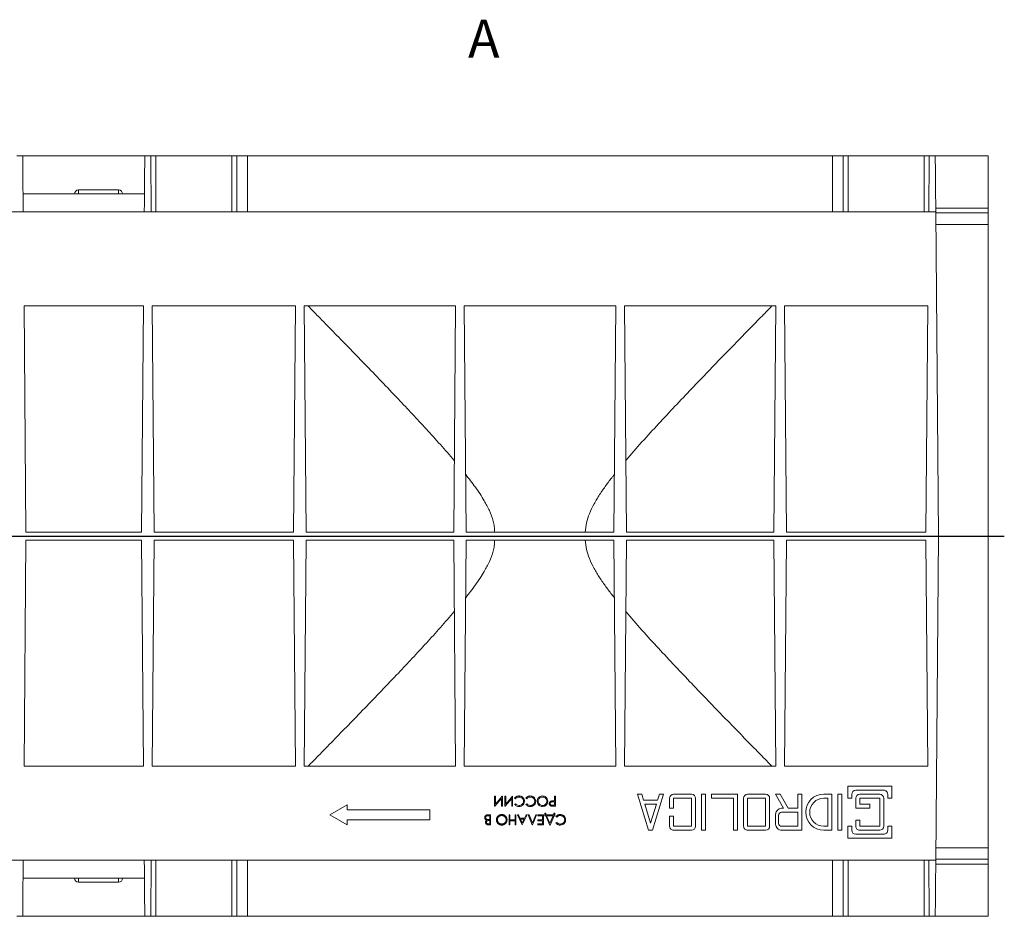
# Model space of a CAD drawing. Units: millimetres. Extents: x 0 to 1651, y -3 to 841.
# Drawn here: x 430 to 594, y 259 to 408 of the extents above; entities that cross this region are included whole.
import ezdxf

# ---------------------------------------------------------------- set-up
doc = ezdxf.new("R2010")
doc.units = ezdxf.units.MM
doc.layers.add('FORMAT', color=7, linetype='Continuous')
doc.styles.add('SLDTEXTSTYLE1', font='TXT', dxfattribs={"width": 0.7})

msp = doc.modelspace()

# ---------------------------------------------------------------- linework, layer by layer
at = {"color": 7, "linetype": 'Continuous', "lineweight": 15}
for p, q in [((429.378062, 385.249948), (430.378062, 385.249948)), ((450.711395, 385.249948), (430.378062, 385.249948)), ((450.711395, 385.249948), (451.711395, 385.249948)), ((452.556313, 385.249948), (451.711395, 385.249948)), ((452.556313, 385.249948), (452.557061, 375.916615)), ((465.22298, 385.249948), (452.556313, 385.249948)), ((465.22298, 375.916615), (465.22298, 385.249948)), ((466.05375, 385.249948), (465.22298, 385.249948)), ((467.80178, 385.249948), (466.05375, 385.249948)), ((565.287675, 385.249948), (467.80178, 385.249948)), ((567.035711, 385.249948), (565.287675, 385.249948)), ((567.86648, 385.249948), (567.035711, 385.249948)), ((567.86648, 375.916615), (567.86648, 385.249948)), ((580.533143, 385.249948), (567.86648, 385.249948)), ((580.533143, 375.916615), (580.533143, 385.249948)), ((580.533143, 385.249948), (581.378058, 385.249948)), ((581.378058, 385.249948), (582.378065, 385.249948)), ((582.378065, 385.249948), (591.211394, 385.249948)), ((591.211394, 385.249948), (591.211394, 376.542732)), ((450.656124, 378.916616), (430.433331, 378.916616)), ((439.678061, 379.583279), (446.344729, 379.583279)), ((258.629944, 375.916615), (582.459515, 375.916615)), ((582.454051, 376.542732), (591.211394, 376.542732)), ((582.459515, 375.916615), (582.930759, 321.916615)), ((591.211394, 376.542732), (591.211394, 375.740801)), ((591.211394, 375.740801), (591.211394, 373.824691)), ((591.211394, 373.824691), (591.211394, 270.008539)), ((430.596233, 360.249949), (450.493222, 360.249949)), ((430.596233, 360.249949), (430.924945, 322.583282)), ((450.16451, 322.583282), (450.493222, 360.249949)), ((451.929568, 360.249949), (475.826557, 360.249949)), ((451.929568, 360.249949), (452.258277, 322.583282)), ((475.497843, 322.583282), (475.826557, 360.249949)), ((477.2629, 360.249949), (502.493223, 360.249949)), ((477.2629, 360.249949), (477.59161, 322.583282)), ((502.164509, 322.583282), (502.493223, 360.249949)), ((503.929571, 360.249949), (529.15989, 360.249949)), ((503.929571, 360.249949), (504.258281, 322.583282)), ((528.83118, 322.583282), (529.15989, 360.249949)), ((530.596232, 360.249949), (555.826561, 360.249949)), ((530.596232, 360.249949), (530.924942, 322.583282)), ((555.497841, 322.583282), (555.826561, 360.249949)), ((557.262903, 360.249949), (581.159886, 360.249949)), ((557.262903, 360.249949), (557.591613, 322.583282)), ((580.831176, 322.583282), (581.159886, 360.249949)), ((450.16451, 322.583282), (430.924945, 322.583282)), ((475.497843, 322.583282), (452.258277, 322.583282)), ((502.164509, 322.583282), (477.59161, 322.583282)), ((528.83118, 322.583282), (504.258281, 322.583282)), ((555.497841, 322.583282), (530.924942, 322.583282)), ((580.831176, 322.583282), (557.591613, 322.583282)), ((582.459515, 267.916615), (582.930759, 321.916615)), ((430.596233, 283.583281), (430.924945, 321.249948)), ((430.924945, 321.249948), (450.16451, 321.249948)), ((450.16451, 321.249948), (450.493222, 283.583281)), ((451.929568, 283.583281), (452.258277, 321.249948)), ((452.258277, 321.249948), (475.497843, 321.249948)), ((475.497843, 321.249948), (475.826557, 283.583281)), ((477.2629, 283.583281), (477.59161, 321.249948)), ((477.59161, 321.249948), (502.164509, 321.249948)), ((502.164509, 321.249948), (502.493223, 283.583281)), ((503.929571, 283.583281), (504.258281, 321.249948)), ((504.258281, 321.249948), (528.83118, 321.249948)), ((528.83118, 321.249948), (529.15989, 283.583281)), ((530.596232, 283.583281), (530.924942, 321.249948)), ((530.924942, 321.249948), (555.497841, 321.249948)), ((555.497841, 321.249948), (555.826561, 283.583281)), ((557.262903, 283.583281), (557.591613, 321.249948)), ((557.591613, 321.249948), (580.831176, 321.249948)), ((580.831176, 321.249948), (581.159886, 283.583281)), ((450.493222, 283.583281), (430.596233, 283.583281)), ((475.826557, 283.583281), (451.929568, 283.583281)), ((502.493223, 283.583281), (477.2629, 283.583281)), ((529.15989, 283.583281), (503.929571, 283.583281)), ((555.826561, 283.583281), (530.596232, 283.583281)), ((581.159886, 283.583281), (557.262903, 283.583281)), ((532.792842, 278.916617), (534.626182, 272.916615)), ((533.489938, 278.916617), (532.792842, 278.916617)), ((533.795492, 277.916615), (533.489938, 278.916617)), ((535.29285, 272.916615), (537.126179, 278.916617)), ((536.429083, 278.916617), (536.12353, 277.916615)), ((537.126179, 278.916617), (536.429083, 278.916617)), ((541.792846, 278.916617), (538.792845, 278.916617)), ((543.459511, 278.916617), (543.459511, 272.916615)), ((544.126179, 278.916617), (543.459511, 278.916617)), ((544.126179, 272.916615), (544.126179, 278.916617)), ((545.126176, 278.916617), (545.126176, 278.249949)), ((549.459513, 278.916617), (545.126176, 278.916617)), ((549.459513, 272.916615), (549.459513, 278.916617)), ((554.126179, 278.916617), (551.126178, 278.916617)), ((555.792844, 278.916617), (557.12618, 276.583279)), ((556.560681, 278.916617), (555.792844, 278.916617)), ((557.894017, 276.583279), (556.560681, 278.916617)), ((559.459513, 278.916617), (559.459513, 276.583279)), ((560.126181, 278.916617), (559.459513, 278.916617)), ((560.126181, 272.916615), (560.126181, 278.916617)), ((565.126177, 278.916617), (563.79285, 278.916617)), ((565.126177, 272.916615), (565.126177, 278.916617)), ((566.126184, 278.916617), (566.126184, 272.916615)), ((566.792842, 278.916617), (566.126184, 278.916617)), ((566.792842, 272.916615), (566.792842, 278.916617)), ((567.792849, 280.249948), (567.792849, 278.249949)), ((575.126177, 280.249948), (567.792849, 280.249948)), ((568.459517, 278.249949), (568.459517, 278.916617)), ((569.126175, 279.58328), (573.792841, 279.58328)), ((573.126183, 278.916617), (569.792843, 278.916617)), ((574.459509, 278.916617), (574.459509, 278.249949)), ((575.126177, 278.249949), (575.126177, 280.249948)), ((484.436125, 277.160203), (481.549373, 275.493537)), ((484.436125, 276.32687), (484.436125, 277.160203)), ((509.134845, 278.583283), (508.985267, 278.583283)), ((508.985267, 278.583283), (508.985267, 276.916613)), ((509.022669, 276.916613), (510.117745, 278.230384)), ((510.230259, 278.583283), (509.134845, 277.26918)), ((509.134845, 277.26918), (509.134845, 278.583283)), ((510.117745, 278.230384), (510.117745, 276.916613)), ((510.267323, 278.583283), (510.230259, 278.583283)), ((510.267323, 276.916613), (510.267323, 278.583283)), ((510.694669, 278.583283), (510.694669, 276.916613)), ((510.844246, 278.583283), (510.694669, 278.583283)), ((510.73207, 276.916613), (511.827147, 278.230384)), ((510.844246, 277.26918), (510.844246, 278.583283)), ((511.939661, 278.583283), (510.844246, 277.26918)), ((511.827147, 278.230384), (511.827147, 276.916613)), ((511.976725, 278.583283), (511.939661, 278.583283)), ((511.976725, 276.916613), (511.976725, 278.583283)), ((512.318607, 278.276458), (512.449479, 278.177301)), ((512.449479, 277.3226), (512.318607, 277.22244)), ((514.198945, 278.276458), (514.329827, 278.177301)), ((514.329827, 277.3226), (514.198945, 277.22244)), ((518.963899, 277.643109), (518.672105, 277.646785)), ((518.963899, 277.814051), (518.84471, 277.814051)), ((518.963899, 278.583283), (518.963899, 277.814051)), ((519.113477, 278.583283), (518.963899, 278.583283)), ((518.963899, 277.087554), (518.963899, 277.643109)), ((519.113477, 276.916613), (519.113477, 278.583283)), ((536.12353, 277.916615), (533.795492, 277.916615)), ((535.919821, 277.249947), (533.999201, 277.249947)), ((533.999201, 277.249947), (534.959511, 274.107104)), ((534.959511, 274.107104), (535.919821, 277.249947)), ((538.126176, 278.249949), (538.126176, 276.583279)), ((538.792845, 278.249949), (541.792846, 278.249949)), ((538.792845, 276.583279), (538.792845, 278.249949)), ((541.792846, 278.249949), (541.792846, 273.583283)), ((542.459514, 273.583283), (542.459514, 278.249949)), ((545.126176, 278.249949), (548.792845, 278.249949)), ((548.792845, 278.249949), (548.792845, 272.916615)), ((550.45951, 278.249949), (550.45951, 273.583283)), ((551.126178, 278.249949), (551.126178, 273.583283)), ((554.126179, 278.249949), (551.126178, 278.249949)), ((554.126179, 273.583283), (554.126179, 278.249949)), ((554.792847, 273.583283), (554.792847, 278.249949)), ((564.459509, 278.249949), (563.79285, 278.249949)), ((564.459509, 273.583283), (564.459509, 278.249949)), ((567.792849, 278.249949), (568.459517, 278.249949)), ((569.126175, 278.249949), (569.126175, 276.583279)), ((569.792843, 278.249949), (573.126183, 278.249949)), ((569.792843, 277.249947), (569.792843, 278.249949)), ((571.459508, 277.249947), (569.792843, 277.249947)), ((571.459508, 276.583279), (571.459508, 277.249947)), ((573.126183, 278.249949), (573.126183, 273.583283)), ((573.792841, 273.583283), (573.792841, 278.249949)), ((574.459509, 278.249949), (575.126177, 278.249949)), ((498.216039, 276.32687), (484.436125, 276.32687)), ((498.216039, 274.660205), (498.216039, 276.32687)), ((508.985267, 276.916613), (509.022669, 276.916613)), ((510.117745, 276.916613), (510.267323, 276.916613)), ((510.694669, 276.916613), (510.73207, 276.916613)), ((511.827147, 276.916613), (511.976725, 276.916613)), ((517.372028, 275.749947), (517.372028, 275.322596)), ((517.521596, 275.749947), (517.372028, 275.749947)), ((517.521596, 275.493537), (517.521596, 275.749947)), ((518.659081, 277.087554), (518.963899, 277.087554)), ((518.786615, 276.916613), (519.113477, 276.916613)), ((518.867747, 275.749947), (518.867747, 275.493537)), ((519.017325, 275.749947), (518.867747, 275.749947)), ((519.017325, 275.322596), (519.017325, 275.749947)), ((538.126176, 276.583279), (538.792845, 276.583279)), ((555.792844, 275.583282), (555.792844, 273.916617)), ((557.12618, 276.583279), (556.792841, 276.583279)), ((559.459513, 275.916616), (556.792841, 275.916616)), ((559.459513, 276.583279), (557.894017, 276.583279)), ((559.459513, 273.583283), (559.459513, 275.916616)), ((569.126175, 276.583279), (571.459508, 276.583279)), ((481.549373, 275.493537), (484.436125, 273.826872)), ((484.436125, 274.660205), (498.216039, 274.660205)), ((484.436125, 273.826872), (484.436125, 274.660205)), ((508.312191, 275.493537), (507.861471, 275.493537)), ((508.162624, 275.322596), (507.949616, 275.322596)), ((507.95963, 273.997814), (508.162624, 273.997814)), ((508.162624, 274.532), (508.06213, 274.532)), ((508.063461, 274.702941), (508.162624, 274.702941)), ((508.162624, 274.702941), (508.162624, 275.322596)), ((508.162624, 273.997814), (508.162624, 274.532)), ((508.312191, 273.826872), (508.312191, 275.493537)), ((511.389112, 275.493537), (511.389112, 273.826872)), ((511.53869, 275.493537), (511.389112, 275.493537)), ((511.53869, 274.681573), (511.53869, 275.493537)), ((512.393391, 274.681573), (511.53869, 274.681573)), ((511.53869, 274.510632), (512.393391, 274.510632)), ((511.53869, 273.826872), (511.53869, 274.510632)), ((512.393391, 275.493537), (512.393391, 274.681573)), ((512.542959, 275.493537), (512.393391, 275.493537)), ((512.393391, 274.510632), (512.393391, 273.826872)), ((512.542959, 273.826872), (512.542959, 275.493537)), ((512.799378, 275.493537), (513.568606, 273.826872)), ((512.96197, 275.493537), (512.799378, 275.493537)), ((513.208365, 274.959351), (512.96197, 275.493537)), ((513.963904, 274.959351), (513.208365, 274.959351)), ((513.287153, 274.78841), (513.580954, 274.151723)), ((513.882772, 274.78841), (513.287153, 274.78841)), ((513.580954, 274.151723), (513.882772, 274.78841)), ((513.589974, 273.826872), (514.38057, 275.493537)), ((514.217313, 275.493537), (513.963904, 274.959351)), ((514.38057, 275.493537), (514.217313, 275.493537)), ((514.551506, 275.493537), (515.256639, 273.826872)), ((514.711763, 275.493537), (514.551506, 275.493537)), ((515.267318, 274.180104), (514.711763, 275.493537)), ((515.822873, 275.493537), (515.267318, 274.180104)), ((515.278007, 273.826872), (515.98313, 275.493537)), ((515.98313, 275.493537), (515.822873, 275.493537)), ((517.115609, 275.493537), (516.175445, 275.493537)), ((516.175445, 275.493537), (516.175445, 275.322596)), ((516.175445, 275.322596), (516.966041, 275.322596)), ((516.175445, 274.681573), (516.175445, 274.510632)), ((516.966041, 274.681573), (516.175445, 274.681573)), ((516.175445, 274.510632), (516.966041, 274.510632)), ((516.966041, 273.997814), (516.175445, 273.997814)), ((516.175445, 273.997814), (516.175445, 273.826872)), ((516.966041, 275.322596), (516.966041, 274.681573)), ((516.966041, 274.510632), (516.966041, 273.997814)), ((517.115609, 273.826872), (517.115609, 275.493537)), ((517.372028, 275.322596), (517.489548, 275.322596)), ((517.489548, 275.322596), (518.17831, 273.784136)), ((518.867747, 275.493537), (517.521596, 275.493537)), ((518.739209, 275.322596), (517.651137, 275.322596)), ((517.651137, 275.322596), (518.20536, 274.084951)), ((518.20536, 274.084951), (518.739209, 275.322596)), ((518.235739, 273.784136), (518.899804, 275.322596)), ((518.899804, 275.322596), (519.017325, 275.322596)), ((519.188261, 275.186713), (519.319143, 275.087555)), ((519.319143, 274.232854), (519.188261, 274.132694)), ((538.126176, 275.249948), (538.126176, 273.583283)), ((538.792845, 275.249948), (538.126176, 275.249948)), ((538.792845, 273.583283), (538.792845, 275.249948)), ((556.292848, 275.416613), (556.292848, 274.083282)), ((569.126175, 274.58328), (569.126175, 273.583283)), ((569.792843, 274.58328), (569.126175, 274.58328)), ((569.792843, 273.583283), (569.792843, 274.58328)), ((507.987008, 273.826872), (508.312191, 273.826872)), ((511.389112, 273.826872), (511.53869, 273.826872)), ((512.393391, 273.826872), (512.542959, 273.826872)), ((513.568606, 273.826872), (513.589974, 273.826872)), ((515.256639, 273.826872), (515.278007, 273.826872)), ((516.175445, 273.826872), (517.115609, 273.826872)), ((518.17831, 273.784136), (518.235739, 273.784136)), ((534.626182, 272.916615), (535.29285, 272.916615)), ((541.792846, 273.583283), (538.792845, 273.583283)), ((538.792845, 272.916615), (541.792846, 272.916615)), ((543.459511, 272.916615), (544.126179, 272.916615)), ((548.792845, 272.916615), (549.459513, 272.916615)), ((551.126178, 273.583283), (554.126179, 273.583283)), ((551.126178, 272.916615), (554.126179, 272.916615)), ((556.792841, 273.583283), (559.459513, 273.583283)), ((556.792841, 272.916615), (560.126181, 272.916615)), ((563.79285, 273.583283), (564.459509, 273.583283)), ((563.79285, 272.916615), (565.126177, 272.916615)), ((566.126184, 272.916615), (566.792842, 272.916615)), ((567.792849, 273.583283), (567.792849, 271.583284)), ((568.459517, 273.583283), (567.792849, 273.583283)), ((568.459517, 272.916615), (568.459517, 273.583283)), ((573.792841, 272.249947), (569.126175, 272.249947)), ((573.126183, 273.583283), (569.792843, 273.583283)), ((569.792843, 272.916615), (573.126183, 272.916615)), ((574.459509, 273.583283), (574.459509, 272.916615)), ((575.126177, 273.583283), (574.459509, 273.583283)), ((575.126177, 271.583284), (575.126177, 273.583283)), ((567.792849, 271.583284), (575.126177, 271.583284)), ((591.211394, 270.008539), (591.211394, 268.092429)), ((582.459515, 267.916615), (258.629944, 267.916615)), ((452.556313, 258.583282), (452.557061, 267.916615)), ((465.22298, 267.916615), (465.22298, 258.583282)), ((567.86648, 267.916615), (567.86648, 258.583282)), ((580.533143, 267.916615), (580.533143, 258.583282)), ((591.211394, 268.092429), (591.211394, 267.290498)), ((582.454051, 267.290498), (591.211394, 267.290498)), ((591.211394, 267.290498), (591.211394, 258.583282)), ((450.656124, 264.916614), (430.433331, 264.916614)), ((446.344729, 264.249951), (439.678061, 264.249951)), ((429.378062, 258.583282), (430.378062, 258.583282)), ((450.711395, 258.583282), (430.378062, 258.583282)), ((450.711395, 258.583282), (451.711395, 258.583282)), ((452.556313, 258.583282), (451.711395, 258.583282)), ((465.22298, 258.583282), (452.556313, 258.583282)), ((466.05375, 258.583282), (465.22298, 258.583282)), ((467.80178, 258.583282), (466.05375, 258.583282)), ((565.287675, 258.583282), (467.80178, 258.583282)), ((567.035711, 258.583282), (565.287675, 258.583282)), ((567.86648, 258.583282), (567.035711, 258.583282)), ((580.533143, 258.583282), (567.86648, 258.583282)), ((581.378058, 258.583282), (580.533143, 258.583282)), ((581.378058, 258.583282), (582.378065, 258.583282)), ((582.378065, 258.583282), (591.211394, 258.583282))]:
    msp.add_line(p, q, dxfattribs=at)
at = {"color": 8, "linetype": 'Continuous', "lineweight": 0}
for p, q in [((466.05375, 375.916615), (466.05375, 385.249948)), ((467.80178, 375.916615), (467.80178, 385.249948)), ((565.287675, 375.916615), (565.287675, 385.249948)), ((567.035711, 375.916615), (567.035711, 385.249948)), ((439.678061, 378.916616), (439.678061, 379.583279)), ((446.344729, 378.916616), (446.344729, 379.583279)), ((582.461045, 375.740801), (591.211394, 375.740801)), ((582.477764, 373.824691), (591.211394, 373.824691)), ((582.477764, 270.008539), (591.211394, 270.008539)), ((466.05375, 267.916615), (466.05375, 258.583282)), ((467.80178, 267.916615), (467.80178, 258.583282)), ((565.287675, 267.916615), (565.287675, 258.583282)), ((567.035711, 267.916615), (567.035711, 258.583282)), ((582.461045, 268.092429), (591.211394, 268.092429)), ((439.678061, 264.916614), (439.678061, 264.249951)), ((446.344729, 264.916614), (446.344729, 264.249951))]:
    msp.add_line(p, q, dxfattribs=at)
at = {"color": 7, "linetype": 'Continuous', "lineweight": 15, "flags": 128}
for points in [[(430.378062, 385.249948), (430.378643, 385.183285), (430.380387, 384.98345), (430.383289, 384.650916), (430.387343, 384.186467), (430.392537, 383.59119), (430.398861, 382.866492), (430.406301, 382.014071), (430.414836, 381.035939), (430.42445, 379.93439), (430.435117, 378.712028), (430.446814, 377.371714), (430.459513, 375.916615)], [(450.629943, 375.916615), (450.642644, 377.371714), (450.654339, 378.712028), (450.665005, 379.93439), (450.674619, 381.035939), (450.683155, 382.014071), (450.690596, 382.866492), (450.696919, 383.59119), (450.702114, 384.186467), (450.706167, 384.650916), (450.709068, 384.98345), (450.710814, 385.183285), (450.711395, 385.249948)], [(451.711395, 385.249948), (451.711976, 385.183285), (451.713719, 384.98345), (451.716623, 384.650916), (451.720676, 384.186467), (451.725871, 383.59119), (451.732194, 382.866492), (451.739635, 382.014071), (451.748171, 381.035939), (451.757782, 379.93439), (451.768451, 378.712028), (451.780146, 377.371714), (451.792845, 375.916615)], [(581.296609, 375.916615), (581.309305, 377.371714), (581.321007, 378.712028), (581.331676, 379.93439), (581.341282, 381.035939), (581.349826, 382.014071), (581.357256, 382.866492), (581.363584, 383.59119), (581.36878, 384.186467), (581.372833, 384.650916), (581.375734, 384.98345), (581.377482, 385.183285), (581.378058, 385.249948)], [(582.378065, 385.249948), (582.378642, 385.183285), (582.38039, 384.98345), (582.383291, 384.650916), (582.387344, 384.186467), (582.392539, 383.59119), (582.398858, 382.866492), (582.406298, 382.014071), (582.414842, 381.035939), (582.424448, 379.93439), (582.435117, 378.712028), (582.44681, 377.371714), (582.459515, 375.916615)], [(430.378062, 258.583282), (430.378643, 258.649945), (430.380387, 258.84978), (430.383289, 259.182314), (430.387343, 259.646763), (430.392537, 260.24204), (430.398861, 260.966738), (430.406301, 261.819159), (430.414836, 262.797291), (430.42445, 263.89884), (430.435117, 265.121202), (430.446814, 266.461516), (430.459513, 267.916615)], [(450.629943, 267.916615), (450.642644, 266.461516), (450.654339, 265.121202), (450.665005, 263.89884), (450.674619, 262.797291), (450.683155, 261.819159), (450.690596, 260.966738), (450.696919, 260.24204), (450.702114, 259.646763), (450.706167, 259.182314), (450.709068, 258.84978), (450.710814, 258.649945), (450.711395, 258.583282)], [(451.711395, 258.583282), (451.711976, 258.649945), (451.713719, 258.84978), (451.716623, 259.182314), (451.720676, 259.646763), (451.725871, 260.24204), (451.732194, 260.966738), (451.739635, 261.819159), (451.748171, 262.797291), (451.757782, 263.89884), (451.768451, 265.121202), (451.780146, 266.461516), (451.792845, 267.916615)], [(581.296609, 267.916615), (581.309305, 266.461516), (581.321007, 265.121202), (581.331676, 263.89884), (581.341282, 262.797291), (581.349826, 261.819159), (581.357256, 260.966738), (581.363584, 260.24204), (581.36878, 259.646763), (581.372833, 259.182314), (581.375734, 258.84978), (581.377482, 258.649945), (581.378058, 258.583282)], [(582.378065, 258.583282), (582.378642, 258.649945), (582.38039, 258.84978), (582.383291, 259.182314), (582.387344, 259.646763), (582.392539, 260.24204), (582.398858, 260.966738), (582.406298, 261.819159), (582.414842, 262.797291), (582.424448, 263.89884), (582.435117, 265.121202), (582.44681, 266.461516), (582.459515, 267.916615)]]:
    msp.add_lwpolyline(points, dxfattribs=at)
at = {"color": 7, "linetype": 'Continuous', "lineweight": 15}
for centre, radius, start, end in [((439.678062, 378.916615), 0.666667, 90, 180), ((446.344728, 378.916615), 0.666667, 0, 90), ((538.792846, 278.249948), 0.666667, 90.00000001, 180), ((541.792846, 278.249948), 0.666667, 0.00000001, 90), ((551.126179, 278.249948), 0.666667, 90, 180), ((554.126179, 278.249948), 0.666667, 0.00000001, 90), ((563.792846, 275.916615), 3, 90.00000001, 270), ((569.126179, 278.916615), 0.666667, 90, 179.99999999), ((569.792846, 278.249948), 0.666667, 90.00000001, 180), ((573.126179, 278.249948), 0.666667, 0, 90), ((573.792846, 278.916615), 0.666667, 0, 90.00000001), ((563.792846, 275.916615), 2.333333, 90, 269.99999999), ((556.792846, 275.583282), 1, 90.00000001, 180), ((556.792846, 275.416615), 0.5, 90, 179.99999999), ((556.792846, 273.916615), 1, 179.99999999, 270), ((556.792846, 274.083282), 0.5, 180, 269.99999999), ((538.792846, 273.583282), 0.666667, 179.99999999, 270), ((541.792846, 273.583282), 0.666667, 270, 0), ((551.126179, 273.583282), 0.666667, 179.99999999, 270), ((554.126179, 273.583282), 0.666667, 270, 0), ((569.126179, 272.916615), 0.666667, 180, 269.99999999), ((569.792846, 273.583282), 0.666667, 179.99999999, 270), ((573.126179, 273.583282), 0.666667, 270, 0), ((573.792846, 272.916615), 0.666667, 270, 0.00000001), ((439.678062, 264.916615), 0.666667, 180, 270), ((446.344728, 264.916615), 0.666667, 270, 0)]:
    msp.add_arc(centre, radius, start, end, dxfattribs=at)
for points, knots in [([(477.919162, 360.249949), (478.477453, 359.680726), (479.813732, 358.318279), (482.059181, 356.021026), (484.639934, 353.371343), (487.331826, 350.595361), (490.114871, 347.705577), (492.769917, 344.921208), (495.274626, 342.265282), (497.614315, 339.74011), (499.961354, 337.163954), (501.49942, 335.382608), (502.268434, 334.491957)], [0, 0, 0, 0, 0.0781519055, 0.1870582368, 0.2958737355, 0.4082247543, 0.5206681678, 0.63303826, 0.7244758255, 0.815914159, 0.9079593374, 1, 1, 1, 1]), ([(530.821021, 334.491957), (531.720525, 335.532729), (533.520118, 337.614951), (536.275373, 340.617617), (539.046645, 343.57593), (541.811214, 346.490243), (544.557659, 349.351898), (547.117855, 351.999127), (549.488004, 354.438576), (551.674226, 356.679923), (553.578152, 358.62678), (554.712572, 359.783372), (555.170204, 360.249949)], [0, 0, 0, 0, 0.1076431232, 0.2153564785, 0.3230107086, 0.4330154442, 0.5430870981, 0.653076267, 0.7469701785, 0.8408597891, 0.9358017619, 1, 1, 1, 1]), ([(504.174566, 332.175969), (504.719662, 331.473034), (505.812431, 330.063839), (507.142103, 328.059964), (508.144543, 326.175494), (508.680666, 324.724908), (508.942439, 323.51004), (508.982171, 322.89352), (509.002165, 322.583282)], [0, 0, 0, 0, 0.2460335561, 0.4932308963, 0.6608405455, 0.8312018319, 0.9150591962, 1, 1, 1, 1]), ([(524.087296, 322.583282), (524.13352, 323.100086), (524.2276, 324.151947), (524.762669, 325.731683), (525.518447, 327.301992), (526.471178, 328.858044), (527.517127, 330.364336), (528.350927, 331.461542), (528.822884, 332.059411), (528.914895, 332.175969)], [0, 0, 0, 0, 0.1415047547, 0.2880074741, 0.4535192113, 0.6192681605, 0.7890504676, 0.9588744256, 1, 1, 1, 1]), ([(504.174566, 311.657261), (504.719662, 312.360196), (505.812431, 313.769391), (507.142103, 315.773266), (508.144543, 317.657736), (508.680666, 319.108322), (508.942439, 320.32319), (508.982171, 320.93971), (509.002165, 321.249948)], [0, 0, 0, 0, 0.2460335561, 0.4932308963, 0.6608405455, 0.8312018319, 0.9150591962, 1, 1, 1, 1]), ([(524.087296, 321.249948), (524.13352, 320.733144), (524.2276, 319.681283), (524.762669, 318.101547), (525.518447, 316.531238), (526.471178, 314.975186), (527.517127, 313.468894), (528.350927, 312.371688), (528.822884, 311.773819), (528.914895, 311.657261)], [0, 0, 0, 0, 0.1415047547, 0.2880074741, 0.4535192113, 0.6192681605, 0.7890504676, 0.9588744256, 1, 1, 1, 1]), ([(477.919162, 283.583281), (478.477453, 284.152504), (479.813732, 285.514952), (482.059181, 287.812204), (484.639934, 290.461887), (487.331826, 293.237869), (490.114871, 296.127653), (492.769917, 298.912022), (495.274626, 301.567948), (497.614315, 304.09312), (499.961354, 306.669276), (501.49942, 308.450622), (502.268434, 309.341273)], [0, 0, 0, 0, 0.0781519055, 0.1870582368, 0.2958737355, 0.4082247543, 0.5206681678, 0.63303826, 0.7244758255, 0.815914159, 0.9079593374, 1, 1, 1, 1]), ([(530.821021, 309.341273), (531.720525, 308.300501), (533.520118, 306.218279), (536.275373, 303.215613), (539.046645, 300.2573), (541.811214, 297.342987), (544.557659, 294.481333), (547.117855, 291.834103), (549.488004, 289.394654), (551.674226, 287.153307), (553.578152, 285.20645), (554.712572, 284.049858), (555.170204, 283.583281)], [0, 0, 0, 0, 0.1076431232, 0.2153564785, 0.3230107086, 0.4330154442, 0.5430870981, 0.653076267, 0.7469701785, 0.8408597891, 0.9358017619, 1, 1, 1, 1]), ([(513.043764, 278.626017), (513.024837, 278.625789), (512.987488, 278.62534), (512.932079, 278.620894), (512.878203, 278.613402), (512.82536, 278.603988), (512.774154, 278.590807), (512.724059, 278.575119), (512.675469, 278.556436), (512.628297, 278.53506), (512.582945, 278.511037), (512.539412, 278.484533), (512.497643, 278.455881), (512.457847, 278.424762), (512.420041, 278.391321), (512.384174, 278.355391), (512.350152, 278.31716), (512.329137, 278.290047), (512.318604, 278.276457)], [0, 0, 0, 0, 0.0679056419, 0.1340000133, 0.1992860015, 0.2630420905, 0.3264809862, 0.3888717986, 0.4513162629, 0.5131512355, 0.5746020438, 0.6353494602, 0.6959391659, 0.7562505636, 0.8165077334, 0.8769353585, 0.9383199573, 1, 1, 1, 1]), ([(512.318607, 277.22244), (512.369804, 277.163143), (512.472209, 277.044537), (512.721272, 276.904669), (512.922765, 276.885552), (513.045764, 276.873882)], [0, 0, 0, 0, 0.2803094691, 0.5606736792, 1, 1, 1, 1]), ([(512.449479, 278.177301), (512.544324, 278.266191), (512.713947, 278.425163), (512.94355, 278.445926), (513.04477, 278.455079)], [0, 0, 0, 0, 0.5591529351, 1, 1, 1, 1]), ([(513.055112, 277.044818), (512.923614, 277.058979), (512.688575, 277.08429), (512.522597, 277.249723), (512.449479, 277.3226)], [0, 0, 0, 0, 0.5594720225, 1, 1, 1, 1]), ([(513.731198, 278.33455), (513.720663, 278.346487), (513.699709, 278.370227), (513.665841, 278.40315), (513.630768, 278.433944), (513.594293, 278.462504), (513.5561, 278.488435), (513.516753, 278.512569), (513.475865, 278.534375), (513.433456, 278.553668), (513.389662, 278.570766), (513.344445, 278.585313), (513.297987, 278.598299), (513.249832, 278.607987), (513.200416, 278.616197), (513.149468, 278.621649), (513.097136, 278.625645), (513.06169, 278.625892), (513.043764, 278.626017)], [0, 0, 0, 0, 0.06186821175, 0.12305200307, 0.1834460944, 0.24324380545, 0.30300081541, 0.36280165616, 0.42260406171, 0.48300435048, 0.54381996801, 0.60524645922, 0.66758629319, 0.73122013734, 0.79608325615, 0.86225043741, 0.93033719877, 0.99999999967, 0.99999999967, 0.99999999967, 0.99999999967]), ([(513.04477, 278.455079), (513.152556, 278.445128), (513.36793, 278.425245), (513.617768, 278.242495), (513.770829, 278.00551), (513.785586, 277.836275), (513.792968, 277.75162)], [0, 0, 0, 0, 0.2800486339, 0.5595811711, 0.7796906884, 1, 1, 1, 1]), ([(513.045764, 276.873882), (513.176535, 276.886832), (513.437914, 276.912716), (513.734997, 277.14312), (513.915998, 277.432419), (513.933687, 277.637618), (513.942536, 277.740265)], [0, 0, 0, 0, 0.279893066, 0.5594389111, 0.779615837, 1, 1, 1, 1]), ([(513.792968, 277.75162), (513.780377, 277.644697), (513.755203, 277.430909), (513.550455, 277.198535), (513.306281, 277.067057), (513.138842, 277.052232), (513.055112, 277.044818)], [0, 0, 0, 0, 0.2795084884, 0.5588663365, 0.7794065378, 1, 1, 1, 1]), ([(513.942536, 277.740266), (513.941927, 277.768788), (513.940729, 277.8249), (513.930294, 277.907405), (513.914122, 277.986877), (513.89112, 278.063157), (513.861174, 278.136122), (513.824546, 278.205801), (513.781613, 278.272598), (513.748071, 278.313816), (513.731198, 278.33455)], [0, 0, 0, 0, 0.1326872641, 0.2610381736, 0.3863799364, 0.5097534651, 0.6312262558, 0.7528480082, 0.8756735149, 1, 1, 1, 1]), ([(514.924106, 278.626017), (514.905179, 278.625789), (514.86783, 278.62534), (514.812421, 278.620894), (514.758545, 278.613402), (514.705702, 278.603988), (514.654496, 278.590807), (514.604401, 278.575119), (514.555811, 278.556436), (514.508638, 278.53506), (514.463287, 278.511037), (514.419754, 278.484533), (514.377985, 278.455881), (514.338189, 278.424762), (514.300382, 278.391321), (514.264516, 278.355391), (514.230494, 278.31716), (514.209479, 278.290047), (514.198946, 278.276457)], [0, 0, 0, 0, 0.0679056419, 0.1340000133, 0.1992860015, 0.2630420905, 0.3264809862, 0.3888717986, 0.4513162629, 0.5131512354, 0.5746020437, 0.6353494601, 0.6959391658, 0.7562505636, 0.8165077333, 0.8769353584, 0.9383199573, 1, 1, 1, 1]), ([(514.198946, 277.222438), (514.209153, 277.208971), (514.229511, 277.18211), (514.262497, 277.143957), (514.298176, 277.108604), (514.335489, 277.075113), (514.374995, 277.044048), (514.416512, 277.015169), (514.46031, 276.988897), (514.506034, 276.964728), (514.553659, 276.943624), (514.602577, 276.924662), (514.653116, 276.908979), (514.705132, 276.896454), (514.758392, 276.886384), (514.812982, 276.878995), (514.869055, 276.874564), (514.90696, 276.87411), (514.92611, 276.87388)], [0.00000000031, 0.00000000031, 0.00000000031, 0.00000000031, 0.06047770279, 0.12062388847, 0.18033980525, 0.24015131005, 0.30000127244, 0.36011446984, 0.42105352672, 0.48270581469, 0.54511532275, 0.60740648506, 0.67040438712, 0.73436471738, 0.79882056981, 0.86434103275, 0.93146457736, 0.99999999989, 0.99999999989, 0.99999999989, 0.99999999989]), ([(514.329827, 278.177301), (514.424668, 278.266191), (514.594287, 278.425165), (514.823888, 278.445926), (514.925108, 278.455079)], [0, 0, 0, 0, 0.5591477018, 1, 1, 1, 1]), ([(514.93546, 277.044818), (514.803958, 277.058977), (514.568916, 277.084286), (514.402941, 277.249723), (514.329827, 277.3226)], [0, 0, 0, 0, 0.559484529, 1, 1, 1, 1]), ([(515.611535, 278.334548), (515.500145, 278.430723), (515.300572, 278.603035), (515.039474, 278.618973), (514.924105, 278.626015)], [0, 0, 0, 0, 0.5581408929, 1, 1, 1, 1]), ([(514.925108, 278.455077), (514.951517, 278.454584), (515.003407, 278.453615), (515.079346, 278.4435), (515.151924, 278.427993), (515.220984, 278.405966), (515.286402, 278.377311), (515.34868, 278.342875), (515.407131, 278.301565), (515.461612, 278.254655), (515.511261, 278.203299), (515.554431, 278.147871), (515.591564, 278.089714), (515.621325, 278.027977), (515.644989, 277.963407), (515.661041, 277.895466), (515.67152, 277.824616), (515.672703, 277.776251), (515.673305, 277.751618)], [0, 0, 0, 0, 0.0689584581, 0.1354961245, 0.19976863, 0.2626630452, 0.3245124565, 0.3860769091, 0.4482698097, 0.5111541431, 0.5736670128, 0.6345632272, 0.6944162734, 0.7535831841, 0.8132757045, 0.8737113665, 0.9356775322, 1, 1, 1, 1]), ([(514.926112, 276.873882), (515.056882, 276.886832), (515.318262, 276.912716), (515.615344, 277.14312), (515.796348, 277.432419), (515.814029, 277.637618), (515.822873, 277.740265)], [0, 0, 0, 0, 0.2798933942, 0.5594395672, 0.7796167513, 1, 1, 1, 1]), ([(515.673305, 277.751618), (515.673113, 277.735245), (515.672732, 277.702765), (515.667739, 277.654843), (515.660529, 277.608088), (515.650113, 277.562582), (515.636804, 277.518161), (515.620398, 277.474983), (515.60099, 277.43314), (515.57861, 277.392792), (515.553588, 277.354112), (515.526164, 277.317293), (515.496366, 277.282508), (515.464234, 277.249602), (515.429424, 277.218944), (515.392289, 277.190176), (515.352733, 277.163366), (515.310935, 277.138779), (515.267306, 277.117017), (515.222924, 277.097311), (515.177254, 277.081476), (515.130834, 277.067973), (515.083312, 277.057601), (515.034781, 277.050437), (514.985421, 277.045398), (514.952164, 277.045013), (514.935458, 277.04482)], [0, 0, 0, 0, 0.0430781684, 0.0854604697, 0.1266860326, 0.1675477966, 0.2082327692, 0.2486564124, 0.2890237603, 0.329540702, 0.37000572, 0.4101973045, 0.4502959036, 0.4904832176, 0.5311586976, 0.5722925693, 0.6140548074, 0.6568601967, 0.6998306595, 0.7423352823, 0.784583738, 0.8269549017, 0.8695321441, 0.912494618, 0.9560433293, 1, 1, 1, 1]), ([(515.822873, 277.740265), (515.812923, 277.862346), (515.795142, 278.080497), (515.667671, 278.256875), (515.611535, 278.334548)], [0, 0, 0, 0, 0.5596211193, 1, 1, 1, 1]), ([(516.952689, 278.626015), (516.823399, 278.611127), (516.564763, 278.581346), (516.279351, 278.342114), (516.105043, 278.053964), (516.087878, 277.850866), (516.079293, 277.74928)], [0, 0, 0, 0, 0.2795702177, 0.5592622545, 0.7795520312, 1, 1, 1, 1]), ([(516.079293, 277.74928), (516.094035, 277.618804), (516.123518, 277.357867), (516.365209, 277.069322), (516.658626, 276.89799), (516.863528, 276.881921), (516.966041, 276.873882)], [0, 0, 0, 0, 0.279611049, 0.5591904617, 0.779461059, 1, 1, 1, 1]), ([(516.9587, 278.455079), (516.852893, 278.442895), (516.641392, 278.418539), (516.39641, 278.236062), (516.251743, 277.998794), (516.236489, 277.832239), (516.228861, 277.748947)], [0, 0, 0, 0, 0.27982132233, 0.5593498944, 0.77963783056, 1, 1, 1, 1]), ([(516.228861, 277.748947), (516.241655, 277.643106), (516.267241, 277.431452), (516.470213, 277.202231), (516.710069, 277.068768), (516.875833, 277.0528), (516.9587, 277.044818)], [0, 0, 0, 0, 0.2794622573, 0.5588505509, 0.7794675698, 1, 1, 1, 1]), ([(517.831421, 277.757292), (517.81608, 277.886291), (517.785387, 278.144379), (517.545165, 278.428118), (517.256931, 278.601055), (517.054138, 278.617692), (516.952689, 278.626015)], [0, 0, 0, 0, 0.2795177057, 0.5592338377, 0.7795020428, 1, 1, 1, 1]), ([(517.681853, 277.756626), (517.669141, 277.86168), (517.643705, 278.071885), (517.442102, 278.29821), (517.206126, 278.435035), (517.041193, 278.448396), (516.9587, 278.455079)], [0, 0, 0, 0, 0.2794049565, 0.5590696605, 0.7794624869, 1, 1, 1, 1]), ([(516.9587, 277.044818), (517.063962, 277.058367), (517.274519, 277.085469), (517.515139, 277.271354), (517.659287, 277.507526), (517.67433, 277.673582), (517.681853, 277.756626)], [0, 0, 0, 0, 0.279630457, 0.5593488653, 0.7796312921, 1, 1, 1, 1]), ([(516.966041, 276.873882), (517.094635, 276.890339), (517.351833, 276.923254), (517.637365, 277.162182), (517.803042, 277.454141), (517.821962, 277.656244), (517.831421, 277.757292)], [0, 0, 0, 0, 0.2795232153, 0.5590675542, 0.7795420735, 1, 1, 1, 1]), ([(518.420364, 277.786672), (518.368018, 277.769577), (518.263464, 277.735433), (518.152346, 277.623709), (518.095021, 277.492876), (518.090229, 277.40676), (518.08783, 277.363663)], [0, 0, 0, 0, 0.2800716, 0.5594025996, 0.7794998943, 1, 1, 1, 1]), ([(518.08783, 277.363663), (518.091725, 277.309851), (518.099504, 277.202386), (518.179629, 277.071256), (518.286817, 276.981881), (518.366943, 276.955067), (518.407013, 276.941657)], [0, 0, 0, 0, 0.2801315701, 0.5594398355, 0.779682225, 1, 1, 1, 1]), ([(518.672103, 277.646783), (518.657855, 277.646793), (518.63035, 277.646811), (518.590511, 277.644881), (518.553638, 277.642781), (518.519678, 277.639385), (518.488784, 277.635242), (518.460883, 277.629704), (518.435752, 277.624056), (518.406804, 277.614255), (518.374378, 277.599469), (518.339185, 277.577384), (518.309116, 277.549562), (518.283315, 277.517943), (518.262921, 277.48273), (518.248141, 277.44516), (518.239119, 277.405374), (518.237985, 277.378178), (518.237408, 277.364331)], [0, 0, 0, 0, 0.0725313542, 0.1400202839, 0.2030415919, 0.2605514448, 0.3137607528, 0.3616572418, 0.40536158, 0.4447823627, 0.5170476273, 0.5863648133, 0.6553546737, 0.7246463793, 0.793454497, 0.8616391829, 0.929552568, 1, 1, 1, 1]), ([(518.237408, 277.364331), (518.238011, 277.350933), (518.23921, 277.324299), (518.248066, 277.285246), (518.263077, 277.248103), (518.283332, 277.213169), (518.308514, 277.181634), (518.337986, 277.154432), (518.371287, 277.132416), (518.402023, 277.11776), (518.42953, 277.109165), (518.453306, 277.10296), (518.480289, 277.098681), (518.510223, 277.094586), (518.543069, 277.091281), (518.579037, 277.088986), (518.618006, 277.087657), (518.645059, 277.08759), (518.659082, 277.087555)], [0, 0, 0, 0, 0.07002448, 0.1391999996, 0.208140161, 0.2788024547, 0.3495964047, 0.4183718283, 0.4876085079, 0.5576354056, 0.5955440543, 0.6381662166, 0.6859992117, 0.7382572138, 0.7961587579, 0.8585554789, 0.9266779096, 1, 1, 1, 1]), ([(518.844713, 277.814051), (518.819784, 277.81401), (518.772036, 277.813933), (518.703578, 277.812705), (518.641382, 277.810102), (518.585238, 277.807886), (518.535275, 277.803703), (518.491377, 277.799221), (518.453692, 277.793755), (518.430809, 277.788893), (518.420367, 277.786674)], [0, 0, 0, 0, 0.1755832132, 0.3363021923, 0.4822007267, 0.6140360438, 0.7319885626, 0.8352570886, 0.9248284094, 1, 1, 1, 1]), ([(510.168497, 275.536273), (510.13852, 275.535529), (510.079542, 275.534064), (509.992961, 275.521742), (509.910044, 275.501604), (509.830318, 275.473969), (509.754347, 275.43748), (509.681375, 275.393722), (509.612539, 275.341194), (509.547925, 275.281774), (509.488754, 275.216943), (509.43717, 275.147478), (509.393099, 275.074812), (509.357122, 274.998525), (509.32931, 274.918716), (509.309751, 274.835347), (509.297294, 274.74861), (509.295838, 274.689517), (509.2951, 274.659537)], [0, 0, 0, 0, 0.0652302193, 0.1283363839, 0.189912369, 0.2507447695, 0.3116422529, 0.3730469261, 0.4356451557, 0.4997688479, 0.5639080965, 0.6264092204, 0.6878138936, 0.7486076936, 0.8096687819, 0.8714236815, 0.9347697812, 1.0000000002, 1.0000000002, 1.0000000002, 1.0000000002]), ([(511.047237, 274.66755), (511.046503, 274.697086), (511.045058, 274.755297), (511.032518, 274.840793), (511.013133, 274.923148), (510.984728, 275.001901), (510.948816, 275.077548), (510.904958, 275.149893), (510.852758, 275.218638), (510.79341, 275.283128), (510.728468, 275.342253), (510.659217, 275.394232), (510.586361, 275.438344), (510.509812, 275.474241), (510.429579, 275.502122), (510.345634, 275.521612), (510.258236, 275.534081), (510.198699, 275.535535), (510.168497, 275.536273)], [0, 0, 0, 0, 0.0643684951, 0.1268581604, 0.188007257, 0.2485637135, 0.3090194521, 0.3703180948, 0.4326799572, 0.4969097215, 0.5611550678, 0.623904719, 0.6854109666, 0.7465249077, 0.8079161723, 0.8702454526, 0.9341770545, 1, 1, 1, 1]), ([(518.407013, 276.941657), (518.477557, 276.932582), (518.603612, 276.916365), (518.730665, 276.916537), (518.786615, 276.916613)], [0, 0, 0, 0, 0.55962646489, 1, 1, 1, 1]), ([(519.913423, 275.536273), (519.894496, 275.536045), (519.857146, 275.535596), (519.801737, 275.53115), (519.747861, 275.523658), (519.695018, 275.514245), (519.643812, 275.501064), (519.593717, 275.485376), (519.545127, 275.466693), (519.497955, 275.445317), (519.452603, 275.421294), (519.40907, 275.39479), (519.367301, 275.366137), (519.327505, 275.335018), (519.289699, 275.301577), (519.253833, 275.265648), (519.21981, 275.227417), (519.198795, 275.200303), (519.188262, 275.186714)], [0, 0, 0, 0, 0.0679056419, 0.1340000133, 0.1992860015, 0.2630420905, 0.3264809862, 0.3888717986, 0.4513162629, 0.5131512354, 0.5746020437, 0.6353494601, 0.6959391658, 0.7562505636, 0.8165077333, 0.8769353584, 0.9383199573, 1, 1, 1, 1]), ([(520.600851, 275.244807), (520.489461, 275.340979), (520.289886, 275.513287), (520.02879, 275.52923), (519.913421, 275.536274)], [0, 0, 0, 0, 0.5581387282, 1, 1, 1, 1]), ([(507.861473, 275.493538), (507.841641, 275.493241), (507.802969, 275.492663), (507.746618, 275.485605), (507.693269, 275.475171), (507.642952, 275.460081), (507.595656, 275.440804), (507.551715, 275.416826), (507.510527, 275.389065), (507.47315, 275.356761), (507.439649, 275.321435), (507.409899, 275.284346), (507.385112, 275.244955), (507.364595, 275.203845), (507.348855, 275.160695), (507.33742, 275.115756), (507.330668, 275.068729), (507.329753, 275.036718), (507.329288, 275.020448)], [0, 0, 0, 0, 0.0745188082, 0.1453075955, 0.2131683156, 0.2786928312, 0.342484518, 0.4048286181, 0.4665674555, 0.52887785, 0.5901384597, 0.6494062715, 0.7073296283, 0.7647749927, 0.8218274094, 0.8796706185, 0.9388423542, 1, 1, 1, 1]), ([(507.329288, 275.020448), (507.329746, 275.004509), (507.33065, 274.973046), (507.337564, 274.926754), (507.348466, 274.882051), (507.364172, 274.839443), (507.383998, 274.799249), (507.407236, 274.761682), (507.434616, 274.727557), (507.465352, 274.695683), (507.502033, 274.666902), (507.545055, 274.640272), (507.594973, 274.6156), (507.6312, 274.601699), (507.650135, 274.594433)], [0, 0, 0, 0, 0.0833218858, 0.1644733111, 0.2442228193, 0.3235785108, 0.4013999481, 0.4782645505, 0.5540664831, 0.6297901829, 0.7093185423, 0.7971638022, 0.893983306, 1, 1, 1, 1]), ([(507.650135, 274.594433), (507.635071, 274.584439), (507.605416, 274.564764), (507.565917, 274.529411), (507.532606, 274.489235), (507.505226, 274.445024), (507.483753, 274.397533), (507.468873, 274.347179), (507.459016, 274.294448), (507.458007, 274.258274), (507.457493, 274.239866)], [0, 0, 0, 0, 0.1282097363, 0.2524038841, 0.3746939397, 0.4974577032, 0.6205058306, 0.7434677027, 0.8694554777, 1, 1, 1, 1]), ([(507.457493, 274.239866), (507.458122, 274.220216), (507.459366, 274.181335), (507.471615, 274.124624), (507.490682, 274.070518), (507.517374, 274.019928), (507.550635, 273.973941), (507.589753, 273.933587), (507.634753, 273.899929), (507.676621, 273.877234), (507.713521, 273.86262), (507.744251, 273.853123), (507.777718, 273.844524), (507.814203, 273.838666), (507.853336, 273.833015), (507.895371, 273.829647), (507.940234, 273.827113), (507.971088, 273.826954), (507.987007, 273.826871)], [0, 0, 0, 0, 0.0771644104, 0.1526847421, 0.2270077329, 0.3021697187, 0.3767434734, 0.4494621632, 0.5222755835, 0.5968711597, 0.6359556823, 0.6781657438, 0.7232704922, 0.7716859434, 0.8233593454, 0.8787041768, 0.9374198924, 1, 1, 1, 1]), ([(507.949614, 275.322598), (507.934368, 275.322398), (507.904984, 275.322012), (507.862527, 275.321095), (507.823384, 275.317697), (507.787231, 275.314438), (507.754234, 275.309115), (507.724072, 275.30396), (507.697434, 275.296375), (507.666267, 275.285937), (507.631406, 275.269256), (507.593337, 275.244724), (507.559805, 275.214844), (507.531356, 275.180438), (507.507702, 275.143414), (507.491339, 275.1037), (507.480736, 275.062622), (507.479487, 275.034534), (507.478861, 275.020448)], [0, 0, 0, 0, 0.072510135, 0.139753726, 0.2018547618, 0.2593056394, 0.3122958595, 0.3607674166, 0.404676291, 0.4438381765, 0.5169885857, 0.587739263, 0.658584881, 0.7295963401, 0.7994927569, 0.8666217133, 0.9331092756, 1, 1, 1, 1]), ([(507.478861, 275.020448), (507.478988, 275.01164), (507.479242, 274.994167), (507.483229, 274.968512), (507.488761, 274.943538), (507.496914, 274.919583), (507.506778, 274.896236), (507.51979, 274.874256), (507.534467, 274.852707), (507.557201, 274.825143), (507.590718, 274.793769), (507.638363, 274.763435), (507.692235, 274.738576), (507.731399, 274.728067), (507.75163, 274.722638)], [0, 0, 0, 0, 0.0602795162, 0.1195867184, 0.177480165, 0.2353485006, 0.2927173748, 0.3507862944, 0.4100052053, 0.4712178595, 0.5952988181, 0.7226150929, 0.8567101251, 1, 1, 1, 1]), ([(508.062127, 274.532), (508.047437, 274.531811), (508.019053, 274.531446), (507.977839, 274.530368), (507.939678, 274.527481), (507.90444, 274.524427), (507.872359, 274.519726), (507.843329, 274.513973), (507.817088, 274.507941), (507.786842, 274.497654), (507.752537, 274.48261), (507.716223, 274.458692), (507.68354, 274.431), (507.656577, 274.398152), (507.63413, 274.36268), (507.619017, 274.324318), (507.60848, 274.284389), (507.607542, 274.256852), (507.607066, 274.24287)], [0, 0, 0, 0, 0.072286513, 0.1396722742, 0.2027941143, 0.2605483059, 0.313670311, 0.3622091643, 0.4061678764, 0.4459933855, 0.5192706364, 0.5897425575, 0.6592312059, 0.7291992922, 0.7980376894, 0.864842528, 0.9313775378, 1, 1, 1, 1]), ([(507.607066, 274.24287), (507.607298, 274.233614), (507.607754, 274.215458), (507.612049, 274.189005), (507.617977, 274.163832), (507.627754, 274.140619), (507.639337, 274.118548), (507.654183, 274.098319), (507.671302, 274.079382), (507.691261, 274.062246), (507.713978, 274.046747), (507.740172, 274.033846), (507.769132, 274.02238), (507.801462, 274.013688), (507.836517, 274.006143), (507.874832, 274.001385), (507.916176, 273.998328), (507.944822, 273.997988), (507.95963, 273.997812)], [0, 0, 0, 0, 0.0569632964, 0.1117397262, 0.1647770531, 0.2158233271, 0.2664304354, 0.3179896581, 0.3699121703, 0.4233730966, 0.4796516881, 0.5388203037, 0.6028521449, 0.6712142874, 0.7447557168, 0.8235773491, 0.9088040888, 1, 1, 1, 1]), ([(507.75163, 274.722638), (507.759739, 274.720993), (507.777322, 274.717425), (507.805992, 274.713662), (507.838833, 274.710286), (507.875705, 274.707854), (507.916753, 274.705244), (507.961965, 274.704265), (508.011373, 274.70307), (508.045655, 274.702984), (508.063463, 274.70294)], [0, 0, 0, 0, 0.0793065686, 0.1719529991, 0.2770567976, 0.3957951515, 0.5261768249, 0.6713444223, 0.8292850784, 1, 1, 1, 1]), ([(509.2951, 274.659537), (509.295838, 274.629335), (509.297293, 274.569798), (509.309741, 274.48251), (509.329223, 274.398625), (509.357472, 274.3187), (509.393422, 274.242259), (509.437424, 274.169643), (509.489124, 274.10038), (509.548538, 274.035864), (509.613907, 273.97717), (509.68351, 273.925374), (509.757167, 273.881706), (509.834624, 273.845736), (509.916126, 273.817995), (510.001357, 273.79835), (510.090368, 273.786414), (510.150988, 273.784905), (510.181852, 273.784136)], [0, 0, 0, 0, 0.0651251317, 0.1283789705, 0.1898138393, 0.2506334552, 0.310882255, 0.3717364516, 0.4334848158, 0.4970336561, 0.5606151395, 0.6227487426, 0.683891608, 0.7450104304, 0.8066588365, 0.8692623695, 0.9334357746, 1, 1, 1, 1]), ([(510.174507, 275.365333), (510.158026, 275.365107), (510.12534, 275.364658), (510.076724, 275.360132), (510.028979, 275.352889), (509.982194, 275.342409), (509.936307, 275.329466), (509.891458, 275.31341), (509.847655, 275.294171), (509.804711, 275.272696), (509.763558, 275.248476), (509.724662, 275.221865), (509.687767, 275.193574), (509.653323, 275.162741), (509.621243, 275.129762), (509.591853, 275.094397), (509.564258, 275.057346), (509.539475, 275.018064), (509.516959, 274.977357), (509.497657, 274.935246), (509.481163, 274.891997), (509.467869, 274.84757), (509.457446, 274.802065), (509.450265, 274.755419), (509.445242, 274.707724), (509.444863, 274.675465), (509.444673, 274.659203)], [0, 0, 0, 0, 0.0436400944, 0.0865514142, 0.1291976932, 0.1714633403, 0.2134495268, 0.2554046622, 0.2975148239, 0.3400927995, 0.3825061932, 0.4238742812, 0.4648498658, 0.5055574108, 0.5462051513, 0.5865869792, 0.627264633, 0.6684770115, 0.7095034527, 0.7503888235, 0.7910632733, 0.8320006739, 0.8731159628, 0.9145973079, 0.9569492032, 1, 1, 1, 1]), ([(509.444673, 274.659203), (509.444864, 274.643053), (509.445242, 274.611016), (509.450263, 274.563654), (509.457454, 274.517343), (509.467817, 274.472265), (509.481174, 274.428408), (509.497644, 274.385814), (509.517066, 274.344325), (509.539355, 274.304042), (509.56441, 274.265387), (509.591789, 274.228434), (509.621962, 274.193874), (509.654074, 274.160864), (509.688899, 274.130067), (509.726441, 274.101599), (509.765767, 274.074179), (509.807766, 274.049913), (509.850953, 274.027387), (509.895314, 274.008185), (509.940293, 273.991597), (509.98595, 273.978365), (510.032208, 273.967869), (510.079077, 273.96072), (510.126542, 273.95565), (510.158468, 273.955268), (510.174507, 273.955077)], [0, 0, 0, 0, 0.0429117567, 0.085123374, 0.1264635183, 0.1674400622, 0.2079602171, 0.2482301415, 0.2887276121, 0.3296443112, 0.3705085743, 0.4110967061, 0.4517839018, 0.4923677211, 0.5334445226, 0.5752184861, 0.617559484, 0.6607872096, 0.7040523727, 0.7469763642, 0.7891848715, 0.8314058175, 0.8732478125, 0.9151723434, 0.9573839607, 1, 1, 1, 1]), ([(510.897664, 274.666882), (510.897056, 274.690959), (510.895859, 274.738325), (510.885422, 274.807746), (510.869219, 274.874528), (510.845728, 274.938272), (510.81576, 274.999263), (510.779205, 275.057263), (510.735728, 275.112255), (510.686371, 275.16383), (510.632401, 275.210886), (510.57512, 275.252249), (510.514982, 275.287061), (510.452332, 275.316162), (510.386637, 275.338087), (510.318317, 275.353718), (510.247371, 275.36385), (510.199026, 275.364834), (510.174507, 275.365333)], [0, 0, 0, 0, 0.064501396, 0.1268942002, 0.187738963, 0.2484197116, 0.3085857736, 0.3695802522, 0.4318217005, 0.4961718605, 0.5606573899, 0.6234914545, 0.6852449183, 0.7466428929, 0.8083350873, 0.8704914148, 0.9343195342, 1, 1, 1, 1]), ([(510.174507, 273.955077), (510.190324, 273.955269), (510.221806, 273.955651), (510.268605, 273.960717), (510.314805, 273.967879), (510.360304, 273.978308), (510.405144, 273.99167), (510.449375, 274.008171), (510.493035, 274.027434), (510.535726, 274.049794), (510.576765, 274.074858), (510.6164, 274.101283), (510.653116, 274.130568), (510.687623, 274.161626), (510.719837, 274.194886), (510.749762, 274.230101), (510.77737, 274.267432), (510.802328, 274.306724), (510.824539, 274.347756), (510.844425, 274.389745), (510.86091, 274.433184), (510.873969, 274.477802), (510.885053, 274.523403), (510.892005, 274.570235), (510.89712, 274.618136), (510.897481, 274.650508), (510.897664, 274.666882)], [0, 0, 0, 0, 0.042017986, 0.0836342772, 0.124967906, 0.1662263258, 0.2075895768, 0.2492363396, 0.291611976, 0.3343453406, 0.3772095323, 0.4193771673, 0.4608597504, 0.501906639, 0.5426958828, 0.5838258128, 0.624645074, 0.6660009214, 0.7074296892, 0.7485819478, 0.7893979939, 0.8307612449, 0.8720864062, 0.9140043294, 0.9565036606, 1, 1, 1, 1]), ([(510.181852, 273.784136), (510.201121, 273.78439), (510.239413, 273.784893), (510.296249, 273.791001), (510.352062, 273.799761), (510.406793, 273.812654), (510.460511, 273.828854), (510.513093, 273.849239), (510.565, 273.872303), (510.615139, 273.899928), (510.663872, 273.930002), (510.709958, 273.963507), (510.753468, 273.999737), (510.794631, 274.038319), (510.832828, 274.080092), (510.868586, 274.124345), (510.901395, 274.171787), (510.931485, 274.221572), (510.959064, 274.273078), (510.982227, 274.326384), (511.002439, 274.380477), (511.018841, 274.435802), (511.031556, 274.492246), (511.040382, 274.549818), (511.046477, 274.608324), (511.046982, 274.647725), (511.047237, 274.66755)], [0, 0, 0, 0, 0.0420002791, 0.08346076363, 0.12451371687, 0.16513041129, 0.20597050445, 0.24675793095, 0.28803049486, 0.32972892626, 0.37147816982, 0.41283554608, 0.45384974912, 0.49487902603, 0.53575515309, 0.57717940121, 0.61884957685, 0.66142570136, 0.70397968901, 0.74613881293, 0.78806190246, 0.82983159458, 0.87186761365, 0.91411883083, 0.95678683867, 0.99999999988, 0.99999999988, 0.99999999988, 0.99999999988]), ([(519.188262, 274.132694), (519.198469, 274.119227), (519.218827, 274.092367), (519.251813, 274.054213), (519.287492, 274.01886), (519.324805, 273.98537), (519.364311, 273.954304), (519.405828, 273.925425), (519.449626, 273.899154), (519.49535, 273.874984), (519.542976, 273.85388), (519.591893, 273.834918), (519.642432, 273.819235), (519.694449, 273.80671), (519.747708, 273.796641), (519.802298, 273.789252), (519.858371, 273.784821), (519.896276, 273.784366), (519.915426, 273.784136)], [0, 0, 0, 0, 0.0604777026, 0.1206238883, 0.1803398051, 0.2401513098, 0.3000012722, 0.3601144696, 0.4210535265, 0.4827058145, 0.5451153225, 0.6074064849, 0.6704043869, 0.7343647172, 0.7988205696, 0.8643410326, 0.9314645772, 1, 1, 1, 1]), ([(519.319143, 275.087555), (519.413984, 275.176445), (519.583603, 275.335419), (519.813204, 275.35618), (519.914424, 275.365333)], [0, 0, 0, 0, 0.5591477018, 1, 1, 1, 1]), ([(519.924776, 273.955077), (519.793274, 273.969237), (519.558234, 273.994546), (519.392258, 274.159979), (519.319143, 274.232854)], [0, 0, 0, 0, 0.5594871095, 1, 1, 1, 1]), ([(519.914424, 275.365333), (519.940833, 275.36484), (519.992723, 275.363872), (520.068662, 275.353756), (520.141241, 275.33825), (520.210301, 275.316223), (520.275718, 275.287567), (520.337996, 275.253132), (520.396447, 275.211822), (520.450928, 275.164911), (520.500577, 275.113555), (520.543747, 275.058127), (520.58088, 274.999971), (520.610641, 274.938233), (520.634305, 274.873663), (520.650357, 274.805723), (520.660837, 274.734872), (520.662019, 274.686508), (520.662621, 274.661874)], [0, 0, 0, 0, 0.0689584581, 0.1354961245, 0.19976863, 0.2626630452, 0.3245124565, 0.3860769091, 0.4482698097, 0.5111541431, 0.5736670128, 0.6345632272, 0.6944162734, 0.7535831841, 0.8132757045, 0.8737113665, 0.9356775322, 1, 1, 1, 1]), ([(519.915428, 273.784136), (520.046198, 273.797088), (520.307575, 273.822977), (520.604662, 274.053374), (520.785665, 274.342674), (520.803345, 274.547875), (520.812189, 274.650524)], [0, 0, 0, 0, 0.2798934916, 0.5594369487, 0.7796136718, 1, 1, 1, 1]), ([(520.662621, 274.661874), (520.662429, 274.645502), (520.662048, 274.613021), (520.657055, 274.5651), (520.649845, 274.518345), (520.639429, 274.472838), (520.62612, 274.428417), (520.609715, 274.385239), (520.590307, 274.343396), (520.567926, 274.303048), (520.542904, 274.264369), (520.51548, 274.227549), (520.485683, 274.192764), (520.45355, 274.159858), (520.41874, 274.1292), (520.381605, 274.100432), (520.342049, 274.073622), (520.300252, 274.049035), (520.256622, 274.027273), (520.21224, 274.007568), (520.16657, 273.991732), (520.120151, 273.978229), (520.072628, 273.967858), (520.024097, 273.960694), (519.974737, 273.955654), (519.94148, 273.95527), (519.924774, 273.955077)], [0, 0, 0, 0, 0.0430781684, 0.0854604697, 0.1266860326, 0.1675477966, 0.2082327692, 0.2486564124, 0.2890237603, 0.329540702, 0.37000572, 0.4101973045, 0.4502959036, 0.4904832176, 0.5311586976, 0.5722925693, 0.6140548074, 0.6568601967, 0.6998306595, 0.7423352823, 0.784583738, 0.8269549017, 0.8695321441, 0.912494618, 0.9560433293, 1, 1, 1, 1]), ([(520.812189, 274.650524), (520.802238, 274.772604), (520.784456, 274.990753), (520.656987, 275.167132), (520.600851, 275.244807)], [0, 0, 0, 0, 0.5596140647, 1, 1, 1, 1])]:
    msp.add_open_spline(points, degree=3, knots=knots, dxfattribs=at)
at = {"layer": 'FORMAT'}
msp.add_line((245.403792, 321.916615), (593.876669, 321.916615), dxfattribs=at)

# ---------------------------------------------------------------- texts
at = {"color": 7, "linetype": 'Continuous', "insert": (504.544728, 407.939549), "char_height": 6.35, "attachment_point": 1, "style": 'SLDTEXTSTYLE1'}
msp.add_mtext('A', dxfattribs=at)

doc.saveas('drawing.dxf')
